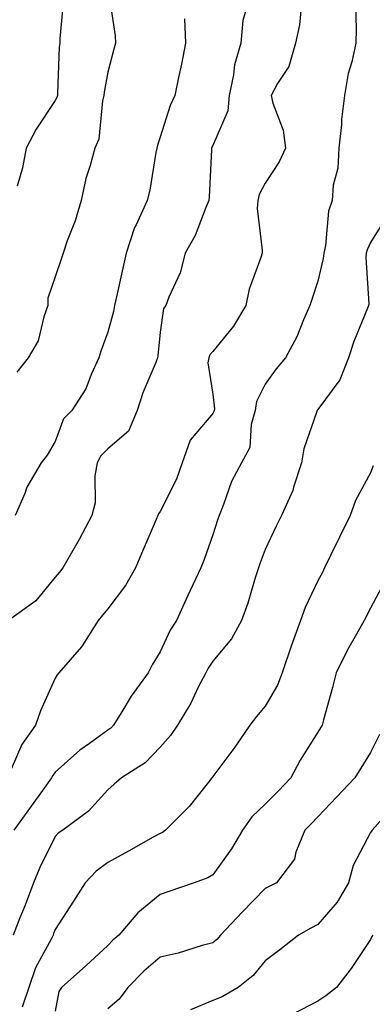
# Model space of a CAD drawing. Units: inches. Extents: x 1039763 to 1042403, y 7216058 to 7218698.
# Drawn here: x 1041231 to 1041298, y 7217939 to 7218126 of the extents above; entities that cross this region are included whole.
import ezdxf

# ---------------------------------------------------------------- set-up
doc = ezdxf.new("R2010")
doc.units = ezdxf.units.IN
doc.header["$MEASUREMENT"] = 0
doc.layers.add('Contour_10397216', color=7, linetype='Continuous', true_color=0x9b8810)

msp = doc.modelspace()

# ---------------------------------------------------------------- linework, layer by layer
at = {"layer": 'Contour_10397216'}
for points in [[(1041248.21, 7218131.76, 2967), (1041249.44, 7218123.31, 2967), (1041249.51, 7218121.92, 2967), (1041249.22, 7218120.75, 2967), (1041248.05, 7218116.39, 2967), (1041247.37, 7218112.6, 2967), (1041247.31, 7218111.92, 2967), (1041247.03, 7218110.9, 2967), (1041246.33, 7218103.64, 2967), (1041245.57, 7218101.92, 2967), (1041244.71, 7218098.58, 2967), (1041243.87, 7218096.1, 2967), (1041242.99, 7218091.92, 2967), (1041241.88, 7218088.09, 2967), (1041240.35, 7218084.22, 2967), (1041239.57, 7218081.92, 2967), (1041239.2, 7218080.77, 2967), (1041238.05, 7218077.37, 2967), (1041236.68, 7218073.29, 2967), (1041236.68, 7218071.92, 2967), (1041235.88, 7218069.75, 2967), (1041234.81, 7218065.16, 2967), (1041232.93, 7218061.92, 2967), (1041230.73, 7218059.24, 2967)], [(1041284.89, 7218128.76, 2970), (1041284.53, 7218125.44, 2970), (1041283.79, 7218121.92, 2970), (1041282.5, 7218117.47, 2970), (1041280.39, 7218114.26, 2970), (1041279.18, 7218111.92, 2970), (1041279.46, 7218110.51, 2970), (1041281.47, 7218105.34, 2970), (1041281.9, 7218101.92, 2970), (1041280.67, 7218099.3, 2970), (1041278.05, 7218095.26, 2970), (1041276.9, 7218093.07, 2970), (1041276.64, 7218091.92, 2970), (1041276.51, 7218090.38, 2970), (1041277.48, 7218082.49, 2970), (1041277.42, 7218081.92, 2970), (1041277.19, 7218081.06, 2970), (1041274.96, 7218075.01, 2970), (1041274.34, 7218071.92, 2970), (1041272.01, 7218067.96, 2970), (1041268.05, 7218063.15, 2970), (1041267.48, 7218062.49, 2970), (1041267.27, 7218061.92, 2970), (1041267.13, 7218061, 2970), (1041268.05, 7218055.03, 2970), (1041268.38, 7218052.25, 2970), (1041268.32, 7218051.92, 2970), (1041268.26, 7218051.71, 2970), (1041268.05, 7218051.37, 2970), (1041263.73, 7218046.24, 2970), (1041262.25, 7218041.92, 2970), (1041261.16, 7218038.81, 2970), (1041258.05, 7218032.66, 2970), (1041257.72, 7218032.25, 2970), (1041257.62, 7218031.92, 2970), (1041257.29, 7218031.16, 2970), (1041254.73, 7218025.24, 2970), (1041253.32, 7218021.92, 2970), (1041251.43, 7218018.54, 2970), (1041248.05, 7218014.11, 2970), (1041247.05, 7218012.92, 2970), (1041246.25, 7218011.92, 2970), (1041243.17, 7218007.04, 2970), (1041243.09, 7218006.88, 2970), (1041238.75, 7218001.92, 2970), (1041238.44, 7218001.53, 2970), (1041238.05, 7218000.92, 2970), (1041235.28, 7217994.69, 2970), (1041234.32, 7217991.92, 2970), (1041231.7, 7217988.27, 2970), (1041229.69, 7217983.56, 2970)], [(1041295.24, 7218129.11, 2971), (1041295.35, 7218124.62, 2971), (1041295.26, 7218121.92, 2971), (1041294.51, 7218118.38, 2971), (1041293.83, 7218116.14, 2971), (1041293.13, 7218111.92, 2971), (1041292.58, 7218107.39, 2971), (1041292.54, 7218106.41, 2971), (1041292.05, 7218101.92, 2971), (1041291.86, 7218098.11, 2971), (1041290.98, 7218094.85, 2971), (1041290.75, 7218091.92, 2971), (1041290.06, 7218089.91, 2971), (1041289.51, 7218083.38, 2971), (1041289.16, 7218081.92, 2971), (1041289.09, 7218080.88, 2971), (1041288.05, 7218076.55, 2971), (1041286.92, 7218073.05, 2971), (1041286.53, 7218071.92, 2971), (1041285.32, 7218069.19, 2971), (1041284.05, 7218065.92, 2971), (1041281.92, 7218061.92, 2971), (1041280.14, 7218059.83, 2971), (1041278.05, 7218056.92, 2971), (1041276.35, 7218053.62, 2971), (1041276.1, 7218051.92, 2971), (1041275.35, 7218049.22, 2971), (1041275.08, 7218044.89, 2971), (1041273.52, 7218041.92, 2971), (1041271.62, 7218038.35, 2971), (1041270.12, 7218033.99, 2971), (1041269.26, 7218031.92, 2971), (1041268.95, 7218031.02, 2971), (1041268.05, 7218028.19, 2971), (1041266.43, 7218023.54, 2971), (1041265.76, 7218021.92, 2971), (1041263.75, 7218017.62, 2971), (1041263.3, 7218016.67, 2971), (1041261.12, 7218011.92, 2971), (1041259.94, 7218010.03, 2971), (1041258.05, 7218005.92, 2971), (1041256.53, 7218003.44, 2971), (1041255.73, 7218001.92, 2971), (1041252.5, 7217997.47, 2971), (1041250.96, 7217994.83, 2971), (1041249.16, 7217991.92, 2971), (1041248.62, 7217991.35, 2971), (1041248.05, 7217990.96, 2971), (1041244.61, 7217988.48, 2971), (1041242.76, 7217987.21, 2971), (1041238.05, 7217982.96, 2971), (1041237.6, 7217982.37, 2971), (1041237.37, 7217981.92, 2971), (1041235.65, 7217979.52, 2971), (1041233.48, 7217976.49, 2971), (1041230.2, 7217971.92, 2971)], [(1041239.65, 7218130.32, 2966), (1041238.91, 7218122.78, 2966), (1041238.91, 7218121.92, 2966), (1041238.81, 7218121.16, 2966), (1041238.52, 7218112.39, 2966), (1041238.48, 7218111.92, 2966), (1041238.38, 7218111.59, 2966), (1041238.05, 7218111.02, 2966), (1041234.46, 7218105.51, 2966), (1041232.54, 7218101.92, 2966), (1041231.82, 7218098.15, 2966), (1041230.8, 7218094.67, 2966)], [(1041274.36, 7218128.23, 2969), (1041273.75, 7218126.22, 2969), (1041273.36, 7218121.92, 2969), (1041272.21, 7218117.76, 2969), (1041272, 7218115.87, 2969), (1041271.16, 7218111.92, 2969), (1041270.94, 7218109.03, 2969), (1041268.05, 7218102.41, 2969), (1041267.87, 7218102.1, 2969), (1041267.82, 7218101.92, 2969), (1041267.8, 7218101.67, 2969), (1041267.37, 7218092.6, 2969), (1041267.31, 7218091.92, 2969), (1041266.7, 7218090.57, 2969), (1041264.71, 7218085.26, 2969), (1041262.78, 7218081.92, 2969), (1041261.82, 7218078.15, 2969), (1041259.67, 7218073.54, 2969), (1041259.09, 7218071.92, 2969), (1041258.64, 7218071.33, 2969), (1041258.05, 7218066.82, 2969), (1041257.62, 7218062.35, 2969), (1041257.52, 7218061.92, 2969), (1041257.21, 7218061.08, 2969), (1041254.71, 7218055.26, 2969), (1041253.67, 7218051.92, 2969), (1041252, 7218047.97, 2969), (1041248.05, 7218044.6, 2969), (1041246.72, 7218043.25, 2969), (1041246.02, 7218041.92, 2969), (1041245.61, 7218039.48, 2969), (1041245.65, 7218034.32, 2969), (1041245, 7218031.92, 2969), (1041242.62, 7218027.35, 2969), (1041241.39, 7218025.26, 2969), (1041239.5, 7218021.92, 2969), (1041238.85, 7218021.12, 2969), (1041238.05, 7218020.14, 2969), (1041234.36, 7218015.61, 2969), (1041229.16, 7218011.92, 2969)], [(1041262.68, 7218126.55, 2968), (1041262.84, 7218121.92, 2968), (1041262.07, 7218117.9, 2968), (1041261.53, 7218115.4, 2968), (1041260.82, 7218111.92, 2968), (1041259.96, 7218110.01, 2968), (1041258.05, 7218103.99, 2968), (1041257.5, 7218102.47, 2968), (1041257.39, 7218101.92, 2968), (1041257.21, 7218101.08, 2968), (1041256.08, 7218093.89, 2968), (1041255.55, 7218091.92, 2968), (1041253.44, 7218087.31, 2968), (1041253.17, 7218086.8, 2968), (1041251.57, 7218081.92, 2968), (1041250.9, 7218079.07, 2968), (1041249.73, 7218073.6, 2968), (1041249.36, 7218071.92, 2968), (1041249.16, 7218070.81, 2968), (1041248.05, 7218066.86, 2968), (1041246.72, 7218063.25, 2968), (1041246.35, 7218061.92, 2968), (1041244.91, 7218058.78, 2968), (1041243.91, 7218056.06, 2968), (1041241.23, 7218051.92, 2968), (1041239.65, 7218050.32, 2968), (1041238.05, 7218046, 2968), (1041236.55, 7218043.42, 2968), (1041235.39, 7218041.92, 2968), (1041232.66, 7218037.31, 2968), (1041232.25, 7218036.12, 2968), (1041230.45, 7218031.92, 2968)], [(1041301.12, 7218088.85, 2972), (1041298.05, 7218083.91, 2972), (1041297.41, 7218082.56, 2972), (1041297.27, 7218081.92, 2972), (1041297.19, 7218081.06, 2972), (1041297.76, 7218072.21, 2972), (1041297.72, 7218071.92, 2972), (1041297.52, 7218071.39, 2972), (1041294.92, 7218065.05, 2972), (1041293.91, 7218061.92, 2972), (1041292.21, 7218057.76, 2972), (1041288.05, 7218052.08, 2972), (1041287.97, 7218052, 2972), (1041287.91, 7218051.92, 2972), (1041287.87, 7218051.74, 2972), (1041285.39, 7218044.58, 2972), (1041284.91, 7218041.92, 2972), (1041283.4, 7218037.27, 2972), (1041283.28, 7218036.69, 2972), (1041281.16, 7218031.92, 2972), (1041280.1, 7218029.87, 2972), (1041278.05, 7218025.4, 2972), (1041277.09, 7218022.88, 2972), (1041276.76, 7218021.92, 2972), (1041276.12, 7218019.99, 2972), (1041274.75, 7218015.22, 2972), (1041273.5, 7218011.92, 2972), (1041271.6, 7218008.37, 2972), (1041268.05, 7218004.17, 2972), (1041267.17, 7218002.8, 2972), (1041266.7, 7218001.92, 2972), (1041265.3, 7217999.17, 2972), (1041263.85, 7217996.12, 2972), (1041261.33, 7217991.92, 2972), (1041260, 7217989.97, 2972), (1041258.05, 7217987.72, 2972), (1041255.2, 7217984.77, 2972), (1041250.69, 7217981.92, 2972), (1041249.28, 7217980.69, 2972), (1041248.05, 7217979.63, 2972), (1041244.42, 7217975.55, 2972), (1041239.48, 7217971.92, 2972), (1041238.64, 7217971.33, 2972), (1041238.05, 7217970.71, 2972), (1041235.14, 7217964.83, 2972), (1041233.95, 7217961.92, 2972), (1041232.31, 7217957.66, 2972), (1041231.35, 7217955.22, 2972), (1041230.06, 7217951.92, 2972)], [(1041298.6, 7218041.37, 2973), (1041298.05, 7218040.03, 2973), (1041295.22, 7218034.75, 2973), (1041294.2, 7218031.92, 2973), (1041292.19, 7218027.78, 2973), (1041290.55, 7218024.42, 2973), (1041289.34, 7218021.92, 2973), (1041288.91, 7218021.06, 2973), (1041288.05, 7218019.42, 2973), (1041285.61, 7218014.36, 2973), (1041284.73, 7218011.92, 2973), (1041282.95, 7218007.02, 2973), (1041281.25, 7218001.92, 2973), (1041280.39, 7217999.58, 2973), (1041278.05, 7217995.57, 2973), (1041276.35, 7217993.62, 2973), (1041275.08, 7217991.92, 2973), (1041272.25, 7217987.72, 2973), (1041268.05, 7217982.13, 2973), (1041267.97, 7217982, 2973), (1041267.89, 7217981.92, 2973), (1041267.21, 7217981.08, 2973), (1041263.54, 7217976.43, 2973), (1041259.07, 7217971.92, 2973), (1041258.46, 7217971.51, 2973), (1041258.05, 7217971.31, 2973), (1041256.7, 7217970.57, 2973), (1041252.03, 7217967.94, 2973), (1041248.05, 7217965.75, 2973), (1041245.86, 7217964.11, 2973), (1041243.77, 7217961.92, 2973), (1041241.55, 7217958.42, 2973), (1041238.05, 7217952.97, 2973), (1041237.76, 7217952.21, 2973), (1041237.64, 7217951.92, 2973), (1041237.29, 7217951.16, 2973), (1041234.3, 7217945.67, 2973), (1041233.05, 7217941.92, 2973), (1041231.76, 7217938.21, 2973)], [(1041300.71, 7218019.26, 2974), (1041298.05, 7218014.26, 2974), (1041296.88, 7218011.92, 2974), (1041295.41, 7218009.28, 2974), (1041293.67, 7218006.3, 2974), (1041291.51, 7218001.92, 2974), (1041290.86, 7217999.11, 2974), (1041289.12, 7217992.99, 2974), (1041288.85, 7217991.92, 2974), (1041288.54, 7217991.43, 2974), (1041288.05, 7217990.63, 2974), (1041284.69, 7217985.28, 2974), (1041282.91, 7217981.92, 2974), (1041280.57, 7217979.4, 2974), (1041278.05, 7217976.88, 2974), (1041275.49, 7217974.48, 2974), (1041273.73, 7217971.92, 2974), (1041271.6, 7217968.37, 2974), (1041268.05, 7217963.4, 2974), (1041267.13, 7217962.84, 2974), (1041264.53, 7217961.92, 2974), (1041259.71, 7217960.26, 2974), (1041258.05, 7217959.65, 2974), (1041253.79, 7217956.18, 2974), (1041250.18, 7217951.92, 2974), (1041249.01, 7217950.96, 2974), (1041248.05, 7217949.97, 2974), (1041243.91, 7217946.06, 2974), (1041239.28, 7217941.92, 2974), (1041238.77, 7217941.2, 2974), (1041238.05, 7217937.45, 2974)], [(1041299.81, 7217990.16, 2975), (1041298.05, 7217986.71, 2975), (1041296.21, 7217983.76, 2975), (1041295.1, 7217981.92, 2975), (1041291.68, 7217978.29, 2975), (1041288.05, 7217974.5, 2975), (1041286.8, 7217973.17, 2975), (1041285.57, 7217971.92, 2975), (1041283.87, 7217967.74, 2975), (1041283.58, 7217966.39, 2975), (1041280.18, 7217961.92, 2975), (1041278.77, 7217961.2, 2975), (1041278.05, 7217960.79, 2975), (1041273.67, 7217956.3, 2975), (1041269.53, 7217951.92, 2975), (1041268.85, 7217951.12, 2975), (1041268.05, 7217950.46, 2975), (1041266.06, 7217949.93, 2975), (1041261.49, 7217948.48, 2975), (1041258.05, 7217947.7, 2975), (1041254.92, 7217945.05, 2975), (1041251.86, 7217941.92, 2975), (1041250.26, 7217939.71, 2975), (1041248.05, 7217937.88, 2975)], [(1041300.84, 7217974.71, 2976), (1041298.36, 7217971.92, 2976), (1041298.25, 7217971.72, 2976), (1041298.05, 7217971.47, 2976), (1041294.77, 7217965.2, 2976), (1041293.87, 7217961.92, 2976), (1041291.74, 7217958.23, 2976), (1041288.05, 7217953.95, 2976), (1041286.72, 7217953.25, 2976), (1041284.38, 7217951.92, 2976), (1041280.82, 7217949.15, 2976), (1041278.05, 7217947.02, 2976), (1041275.73, 7217944.24, 2976), (1041272.87, 7217941.92, 2976), (1041269.81, 7217940.16, 2976), (1041268.05, 7217939.48, 2976), (1041263.79, 7217937.66, 2976)], [(1041298.52, 7217951.92, 2977), (1041298.32, 7217951.65, 2977), (1041298.05, 7217951.1, 2977), (1041294.42, 7217945.55, 2977), (1041291.57, 7217941.92, 2977), (1041289.59, 7217940.38, 2977), (1041288.05, 7217939.34, 2977), (1041283.19, 7217936.78, 2977)]]:
    msp.add_polyline3d(points, dxfattribs=at)

doc.saveas('drawing.dxf')
